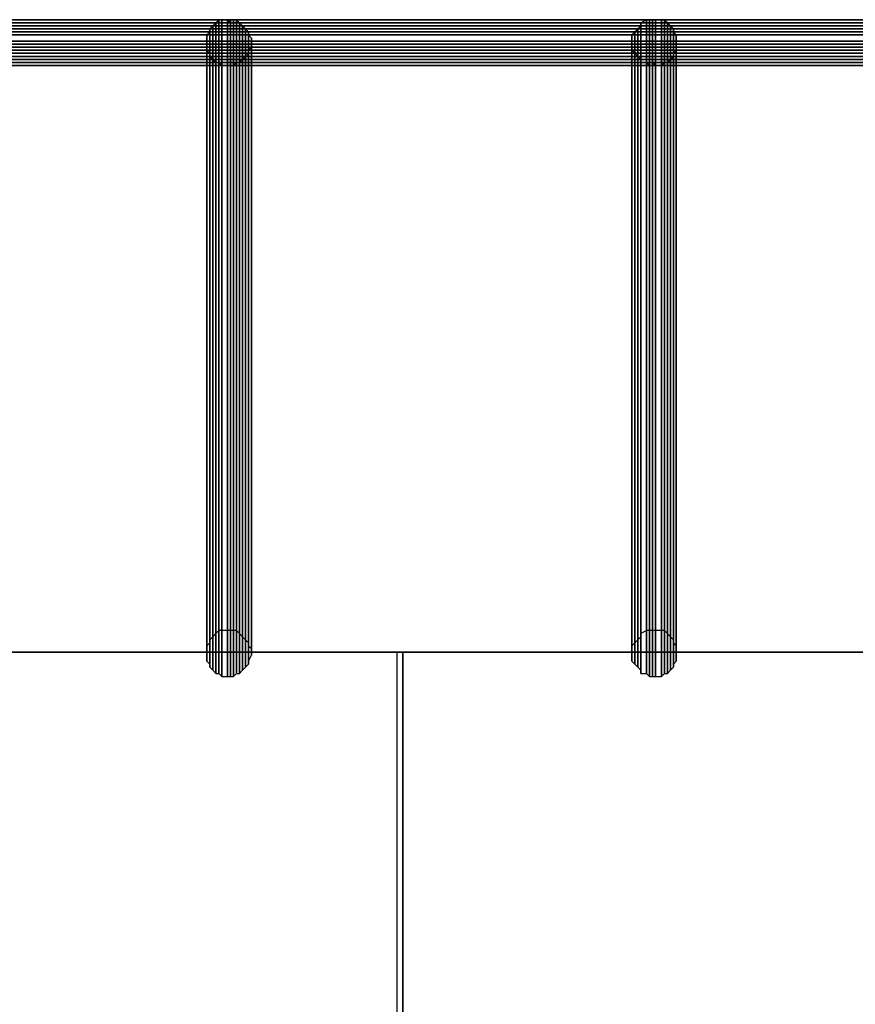
# Model space of a CAD drawing. Units: millimetres. Extents: x 62700 to 77009, y 7274 to 13394.
# Drawn here: x 69358 to 69566, y 10858 to 11103 of the extents above; entities that cross this region are included whole.
import ezdxf

# ---------------------------------------------------------------- set-up
doc = ezdxf.new("R2010")
doc.units = ezdxf.units.MM
doc.layers.add('554', color=250, linetype='Continuous', lineweight=25)
doc.layers.add('МАФЫ НАШИ', color=7, linetype='Continuous', lineweight=25)

# ---------------------------------------------------------------- blocks, each defined once
blk = doc.blocks.new('554')
at = {"layer": '554', "color": 18, "lineweight": 25}
for points in [[(61588.99, 9595.19), (61683.66, 9595.19), (61588.99, 9595.19), (61683.66, 9595.19), (61683, 9595.85), (61588.99, 9595.85)], [(61588.99, 9595.85), (61683, 9595.85), (61588.99, 9595.85), (61683, 9595.85), (61588.99, 9595.85), (61683, 9595.85), (61588.99, 9595.85), (61683, 9595.85), (61588.99, 9595.85), (61683, 9595.85), (61683, 9595.19), (61588.99, 9595.19)], [(61588.99, 9595.19), (61683.66, 9595.19), (61588.99, 9595.19), (61683.66, 9595.19), (61683, 9595.85), (61588.99, 9595.85)], [(61588.99, 9595.85), (61683, 9595.85), (61588.99, 9595.85), (61683, 9595.85), (61588.99, 9595.85), (61683, 9595.85), (61588.99, 9595.85), (61683, 9595.85), (61588.99, 9595.85), (61683, 9595.85), (61683, 9595.19), (61588.99, 9595.19)], [(61688.26, 9591.24), (61688.26, 9591.9), (61687.61, 9592.56), (61687.61, 9593.22), (61686.95, 9593.87), (61686.29, 9594.53), (61685.63, 9595.19), (61684.98, 9595.85), (61684.32, 9595.85), (61683.66, 9595.85), (61683, 9595.85), (61681.69, 9595.85), (61681.03, 9595.85), (61680.37, 9595.19), (61679.72, 9594.53), (61679.06, 9593.87), (61679.06, 9593.22), (61678.4, 9592.56), (61678.4, 9591.9), (61678.4, 9591.24), (61678.4, 9589.93), (61678.4, 9589.27), (61679.06, 9588.62), (61679.06, 9587.96), (61679.72, 9587.3), (61680.37, 9586.64), (61681.03, 9586.64), (61681.69, 9585.99), (61683, 9585.99), (61683.66, 9585.99), (61684.32, 9585.99), (61684.98, 9586.64), (61685.63, 9586.64), (61686.29, 9587.3), (61686.95, 9587.96), (61687.61, 9588.62), (61687.61, 9589.27), (61688.26, 9589.93)], [(61688.26, 9591.24), (61688.26, 9591.9), (61687.61, 9592.56), (61687.61, 9593.22), (61686.95, 9593.87), (61686.29, 9594.53), (61685.63, 9595.19), (61684.98, 9595.85), (61684.32, 9595.85), (61683.66, 9595.85), (61683, 9595.85), (61681.69, 9595.85), (61681.03, 9595.85), (61680.37, 9595.19), (61679.72, 9594.53), (61679.06, 9593.87), (61679.06, 9593.22), (61678.4, 9592.56), (61678.4, 9591.9), (61678.4, 9591.24), (61678.4, 9589.93), (61678.4, 9589.27), (61679.06, 9588.62), (61679.06, 9587.96), (61679.72, 9587.3), (61680.37, 9586.64), (61681.03, 9586.64), (61681.69, 9585.99), (61683, 9585.99), (61683.66, 9585.99), (61684.32, 9585.99), (61684.98, 9586.64), (61685.63, 9586.64), (61686.29, 9587.3), (61686.95, 9587.96), (61687.61, 9588.62), (61687.61, 9589.27), (61688.26, 9589.93)], [(61680.37, 9463.71), (61680.37, 9595.19), (61681.03, 9595.85), (61681.03, 9464.36)], [(61680.37, 9463.71), (61680.37, 9595.19), (61681.03, 9595.85), (61681.03, 9464.36)], [(61681.03, 9464.36), (61681.03, 9595.85), (61681.69, 9595.85), (61681.69, 9464.36)], [(61681.03, 9464.36), (61681.03, 9595.85), (61681.69, 9595.85), (61681.69, 9464.36)], [(61681.69, 9464.36), (61681.69, 9595.85), (61683, 9595.85), (61683, 9464.36)], [(61681.69, 9464.36), (61681.69, 9595.85), (61683, 9595.85), (61683, 9464.36)], [(61683, 9464.36), (61683, 9595.85), (61683.66, 9595.85), (61683.66, 9464.36)], [(61683.66, 9595.19), (61777.67, 9595.19), (61683.66, 9595.19), (61777.67, 9595.19), (61777.67, 9595.85), (61683, 9595.85)], [(61683, 9595.85), (61777.67, 9595.85), (61683, 9595.85), (61777.67, 9595.85), (61683, 9595.85), (61777.67, 9595.85), (61683, 9595.85), (61777.67, 9595.85), (61777.01, 9595.85), (61683, 9595.85), (61777.01, 9595.85), (61777.01, 9595.19), (61683, 9595.19)], [(61683, 9464.36), (61683, 9595.85), (61683.66, 9595.85), (61683.66, 9464.36)], [(61683.66, 9595.19), (61777.67, 9595.19), (61683.66, 9595.19), (61777.67, 9595.19), (61777.67, 9595.85), (61683, 9595.85)], [(61683, 9595.85), (61777.67, 9595.85), (61683, 9595.85), (61777.67, 9595.85), (61683, 9595.85), (61777.67, 9595.85), (61683, 9595.85), (61777.67, 9595.85), (61777.01, 9595.85), (61683, 9595.85), (61777.01, 9595.85), (61777.01, 9595.19), (61683, 9595.19)], [(61683.66, 9464.36), (61683.66, 9595.85), (61684.32, 9595.85), (61684.32, 9464.36)], [(61683.66, 9464.36), (61683.66, 9595.85), (61684.32, 9595.85), (61684.32, 9464.36)], [(61684.32, 9464.36), (61684.32, 9595.85), (61684.98, 9595.85), (61684.98, 9464.36)], [(61684.32, 9464.36), (61684.32, 9595.85), (61684.98, 9595.85), (61684.98, 9464.36)], [(61684.98, 9464.36), (61684.98, 9595.85), (61685.63, 9595.19), (61685.63, 9463.71)], [(61684.98, 9464.36), (61684.98, 9595.85), (61685.63, 9595.19), (61685.63, 9463.71)], [(61782.27, 9591.24), (61782.27, 9591.9), (61782.27, 9592.56), (61781.62, 9593.22), (61781.62, 9593.87), (61780.96, 9594.53), (61780.3, 9595.19), (61779.64, 9595.85), (61778.99, 9595.85), (61777.67, 9595.85), (61777.01, 9595.85), (61776.36, 9595.85), (61775.7, 9595.85), (61774.39, 9595.19), (61774.39, 9594.53), (61773.73, 9593.87), (61773.07, 9593.22), (61772.41, 9592.56), (61772.41, 9591.9), (61772.41, 9591.24), (61772.41, 9589.93), (61772.41, 9589.27), (61773.07, 9588.62), (61773.73, 9587.96), (61774.39, 9587.3), (61774.39, 9586.64), (61775.7, 9586.64), (61776.36, 9585.99), (61777.01, 9585.99), (61777.67, 9585.99), (61778.99, 9585.99), (61779.64, 9586.64), (61780.3, 9586.64), (61780.96, 9587.3), (61781.62, 9587.96), (61781.62, 9588.62), (61782.27, 9589.27), (61782.27, 9589.93)], [(61782.27, 9591.24), (61782.27, 9591.9), (61782.27, 9592.56), (61781.62, 9593.22), (61781.62, 9593.87), (61780.96, 9594.53), (61780.3, 9595.19), (61779.64, 9595.85), (61778.99, 9595.85), (61777.67, 9595.85), (61777.01, 9595.85), (61776.36, 9595.85), (61775.7, 9595.85), (61774.39, 9595.19), (61774.39, 9594.53), (61773.73, 9593.87), (61773.07, 9593.22), (61772.41, 9592.56), (61772.41, 9591.9), (61772.41, 9591.24), (61772.41, 9589.93), (61772.41, 9589.27), (61773.07, 9588.62), (61773.73, 9587.96), (61774.39, 9587.3), (61774.39, 9586.64), (61775.7, 9586.64), (61776.36, 9585.99), (61777.01, 9585.99), (61777.67, 9585.99), (61778.99, 9585.99), (61779.64, 9586.64), (61780.3, 9586.64), (61780.96, 9587.3), (61781.62, 9587.96), (61781.62, 9588.62), (61782.27, 9589.27), (61782.27, 9589.93)], [(61774.39, 9463.71), (61774.39, 9595.19), (61775.7, 9595.85), (61775.7, 9464.36)], [(61774.39, 9463.71), (61774.39, 9595.19), (61775.7, 9595.85), (61775.7, 9464.36)], [(61775.7, 9464.36), (61775.7, 9595.85), (61776.36, 9595.85), (61776.36, 9464.36)], [(61775.7, 9464.36), (61775.7, 9595.85), (61776.36, 9595.85), (61776.36, 9464.36)], [(61776.36, 9464.36), (61776.36, 9595.85), (61777.01, 9595.85), (61777.01, 9464.36)], [(61776.36, 9464.36), (61776.36, 9595.85), (61777.01, 9595.85), (61777.01, 9464.36)], [(61777.01, 9464.36), (61777.01, 9595.85), (61777.67, 9595.85), (61777.67, 9464.36)], [(61777.67, 9595.85), (61871.68, 9595.85), (61777.67, 9595.85), (61871.68, 9595.85), (61777.67, 9595.85), (61871.68, 9595.85), (61777.67, 9595.85), (61871.68, 9595.85), (61777.01, 9595.85)], [(61777.01, 9595.85), (61871.68, 9595.85), (61871.68, 9595.19), (61777.01, 9595.19)], [(61777.01, 9464.36), (61777.01, 9595.85), (61777.67, 9595.85), (61777.67, 9464.36)], [(61777.67, 9595.85), (61871.68, 9595.85), (61777.67, 9595.85), (61871.68, 9595.85), (61777.67, 9595.85), (61871.68, 9595.85), (61777.67, 9595.85), (61871.68, 9595.85), (61777.01, 9595.85)], [(61777.01, 9595.85), (61871.68, 9595.85), (61871.68, 9595.19), (61777.01, 9595.19)], [(61777.67, 9464.36), (61777.67, 9595.85), (61778.99, 9595.85), (61778.99, 9464.36)], [(61777.67, 9595.19), (61871.68, 9595.19), (61777.67, 9595.19), (61871.68, 9595.19), (61871.68, 9595.85), (61777.67, 9595.85)], [(61777.67, 9464.36), (61777.67, 9595.85), (61778.99, 9595.85), (61778.99, 9464.36)], [(61777.67, 9595.19), (61871.68, 9595.19), (61777.67, 9595.19), (61871.68, 9595.19), (61871.68, 9595.85), (61777.67, 9595.85)], [(61778.99, 9464.36), (61778.99, 9595.85), (61779.64, 9595.85), (61779.64, 9464.36)], [(61778.99, 9464.36), (61778.99, 9595.85), (61779.64, 9595.85), (61779.64, 9464.36)], [(61779.64, 9464.36), (61779.64, 9595.85), (61780.3, 9595.19), (61780.3, 9463.71)], [(61779.64, 9464.36), (61779.64, 9595.85), (61780.3, 9595.19), (61780.3, 9463.71)], [(61588.99, 9595.19), (61683, 9595.19), (61588.34, 9595.19)], [(61588.34, 9595.19), (61683, 9595.19), (61683, 9594.53), (61588.34, 9594.53)], [(61588.99, 9595.19), (61683, 9595.19), (61588.34, 9595.19)], [(61588.34, 9595.19), (61683, 9595.19), (61683, 9594.53), (61588.34, 9594.53)], [(61588.34, 9594.53), (61683, 9594.53), (61683, 9593.87), (61588.34, 9593.87)], [(61588.34, 9594.53), (61683, 9594.53), (61683, 9593.87), (61588.34, 9593.87)], [(61588.34, 9593.87), (61683, 9593.87), (61683, 9593.22), (61588.34, 9593.22)], [(61588.34, 9593.87), (61683, 9593.87), (61683, 9593.22), (61588.34, 9593.22)], [(61588.34, 9593.22), (61683, 9593.22), (61683, 9592.56), (61588.34, 9592.56)], [(61588.34, 9593.22), (61683, 9593.22), (61683, 9592.56), (61588.34, 9592.56)], [(61588.99, 9594.53), (61683.66, 9594.53), (61683.66, 9595.19), (61588.99, 9595.19)], [(61588.99, 9594.53), (61683.66, 9594.53), (61683.66, 9595.19), (61588.99, 9595.19)], [(61588.99, 9593.87), (61683.66, 9593.87), (61683.66, 9594.53), (61588.99, 9594.53)], [(61588.99, 9593.87), (61683.66, 9593.87), (61683.66, 9594.53), (61588.99, 9594.53)], [(61588.99, 9593.22), (61683.66, 9593.22), (61683.66, 9593.87), (61588.99, 9593.87)], [(61588.99, 9593.22), (61683.66, 9593.22), (61683.66, 9593.87), (61588.99, 9593.87)], [(61588.99, 9592.56), (61683.66, 9592.56), (61683.66, 9593.22), (61588.99, 9593.22)], [(61588.99, 9592.56), (61683.66, 9592.56), (61683.66, 9593.22), (61588.99, 9593.22)], [(61678.4, 9461.08), (61678.4, 9592.56), (61679.06, 9593.22), (61679.06, 9461.73)], [(61678.4, 9461.08), (61678.4, 9592.56), (61679.06, 9593.22), (61679.06, 9461.73)], [(61679.06, 9462.39), (61679.06, 9593.87), (61679.72, 9594.53), (61679.72, 9463.05)], [(61679.06, 9462.39), (61679.06, 9593.87), (61679.72, 9594.53), (61679.72, 9463.05)], [(61679.06, 9461.73), (61679.06, 9593.22), (61679.06, 9593.87), (61679.06, 9462.39)], [(61679.06, 9461.73), (61679.06, 9593.22), (61679.06, 9593.87), (61679.06, 9462.39)], [(61679.72, 9463.05), (61679.72, 9594.53), (61680.37, 9595.19), (61680.37, 9463.71)], [(61679.72, 9463.05), (61679.72, 9594.53), (61680.37, 9595.19), (61680.37, 9463.71)], [(61683, 9595.19), (61777.01, 9595.19), (61683, 9595.19), (61777.01, 9595.19), (61777.01, 9594.53), (61683, 9594.53)], [(61683, 9595.19), (61777.01, 9595.19), (61683, 9595.19), (61777.01, 9595.19), (61777.01, 9594.53), (61683, 9594.53)], [(61683, 9594.53), (61777.01, 9594.53), (61777.01, 9593.87), (61683, 9593.87)], [(61683, 9594.53), (61777.01, 9594.53), (61777.01, 9593.87), (61683, 9593.87)], [(61683, 9593.87), (61777.01, 9593.87), (61777.01, 9593.22), (61683, 9593.22)], [(61683, 9593.87), (61777.01, 9593.87), (61777.01, 9593.22), (61683, 9593.22)], [(61683, 9593.22), (61777.01, 9593.22), (61777.01, 9592.56), (61683, 9592.56)], [(61683, 9593.22), (61777.01, 9593.22), (61777.01, 9592.56), (61683, 9592.56)], [(61683.66, 9594.53), (61777.67, 9594.53), (61777.67, 9595.19), (61683.66, 9595.19)], [(61683.66, 9594.53), (61777.67, 9594.53), (61777.67, 9595.19), (61683.66, 9595.19)], [(61683.66, 9593.87), (61777.67, 9593.87), (61777.67, 9594.53), (61683.66, 9594.53)], [(61683.66, 9593.87), (61777.67, 9593.87), (61777.67, 9594.53), (61683.66, 9594.53)], [(61683.66, 9593.22), (61777.67, 9593.22), (61777.67, 9593.87), (61683.66, 9593.87)], [(61683.66, 9593.22), (61777.67, 9593.22), (61777.67, 9593.87), (61683.66, 9593.87)], [(61683.66, 9592.56), (61777.67, 9592.56), (61777.67, 9593.22), (61683.66, 9593.22)], [(61683.66, 9592.56), (61777.67, 9592.56), (61777.67, 9593.22), (61683.66, 9593.22)], [(61685.63, 9463.71), (61685.63, 9595.19), (61686.29, 9594.53), (61686.29, 9463.05)], [(61685.63, 9463.71), (61685.63, 9595.19), (61686.29, 9594.53), (61686.29, 9463.05)], [(61686.29, 9463.05), (61686.29, 9594.53), (61686.95, 9593.87), (61686.95, 9462.39)], [(61686.29, 9463.05), (61686.29, 9594.53), (61686.95, 9593.87), (61686.95, 9462.39)], [(61686.95, 9462.39), (61686.95, 9593.87), (61687.61, 9593.22), (61687.61, 9461.73)], [(61686.95, 9462.39), (61686.95, 9593.87), (61687.61, 9593.22), (61687.61, 9461.73)], [(61687.61, 9461.73), (61687.61, 9593.22), (61687.61, 9592.56), (61687.61, 9461.08)], [(61687.61, 9461.73), (61687.61, 9593.22), (61687.61, 9592.56), (61687.61, 9461.08)], [(61772.41, 9461.08), (61772.41, 9592.56), (61773.07, 9593.22), (61773.07, 9461.73)], [(61772.41, 9461.08), (61772.41, 9592.56), (61773.07, 9593.22), (61773.07, 9461.73)], [(61773.07, 9461.73), (61773.07, 9593.22), (61773.73, 9593.87), (61773.73, 9462.39)], [(61773.07, 9461.73), (61773.07, 9593.22), (61773.73, 9593.87), (61773.73, 9462.39)], [(61773.73, 9462.39), (61773.73, 9593.87), (61774.39, 9594.53), (61774.39, 9463.05)], [(61773.73, 9462.39), (61773.73, 9593.87), (61774.39, 9594.53), (61774.39, 9463.05)], [(61774.39, 9463.05), (61774.39, 9594.53), (61774.39, 9595.19), (61774.39, 9463.71)], [(61774.39, 9463.05), (61774.39, 9594.53), (61774.39, 9595.19), (61774.39, 9463.71)], [(61777.01, 9595.19), (61871.68, 9595.19), (61777.01, 9595.19), (61871.68, 9595.19), (61871.68, 9594.53), (61777.01, 9594.53)], [(61777.01, 9595.19), (61871.68, 9595.19), (61777.01, 9595.19), (61871.68, 9595.19), (61871.68, 9594.53), (61777.01, 9594.53)], [(61777.01, 9594.53), (61871.68, 9594.53), (61871.68, 9593.87), (61777.01, 9593.87)], [(61777.01, 9594.53), (61871.68, 9594.53), (61871.68, 9593.87), (61777.01, 9593.87)], [(61777.01, 9593.87), (61871.68, 9593.87), (61871.68, 9593.22), (61777.01, 9593.22)], [(61777.01, 9593.87), (61871.68, 9593.87), (61871.68, 9593.22), (61777.01, 9593.22)], [(61777.01, 9593.22), (61871.68, 9593.22), (61871.68, 9592.56), (61777.01, 9592.56)], [(61777.01, 9593.22), (61871.68, 9593.22), (61871.68, 9592.56), (61777.01, 9592.56)], [(61777.67, 9594.53), (61871.68, 9594.53), (61871.68, 9595.19), (61777.67, 9595.19)], [(61777.67, 9594.53), (61871.68, 9594.53), (61871.68, 9595.19), (61777.67, 9595.19)], [(61777.67, 9593.87), (61871.68, 9593.87), (61871.68, 9594.53), (61777.67, 9594.53)], [(61777.67, 9593.87), (61871.68, 9593.87), (61871.68, 9594.53), (61777.67, 9594.53)], [(61777.67, 9593.22), (61872.34, 9593.22), (61871.68, 9593.87), (61777.67, 9593.87)], [(61777.67, 9593.22), (61872.34, 9593.22), (61871.68, 9593.87), (61777.67, 9593.87)], [(61777.67, 9592.56), (61872.34, 9592.56), (61872.34, 9593.22), (61777.67, 9593.22)], [(61777.67, 9592.56), (61872.34, 9592.56), (61872.34, 9593.22), (61777.67, 9593.22)], [(61780.3, 9463.71), (61780.3, 9595.19), (61780.96, 9594.53), (61780.96, 9463.05)], [(61780.3, 9463.71), (61780.3, 9595.19), (61780.96, 9594.53), (61780.96, 9463.05)], [(61780.96, 9463.05), (61780.96, 9594.53), (61781.62, 9593.87), (61781.62, 9462.39)], [(61780.96, 9463.05), (61780.96, 9594.53), (61781.62, 9593.87), (61781.62, 9462.39)], [(61781.62, 9462.39), (61781.62, 9593.87), (61781.62, 9593.22), (61781.62, 9461.73)], [(61781.62, 9462.39), (61781.62, 9593.87), (61781.62, 9593.22), (61781.62, 9461.73)], [(61781.62, 9461.73), (61781.62, 9593.22), (61782.27, 9592.56), (61782.27, 9461.08)], [(61781.62, 9461.73), (61781.62, 9593.22), (61782.27, 9592.56), (61782.27, 9461.08)], [(61588.34, 9592.56), (61683, 9592.56), (61683, 9591.24), (61588.34, 9591.24)], [(61588.34, 9592.56), (61683, 9592.56), (61683, 9591.24), (61588.34, 9591.24)], [(61588.34, 9591.24), (61683, 9591.24), (61683, 9590.59), (61588.34, 9590.59)], [(61588.34, 9591.24), (61683, 9591.24), (61683, 9590.59), (61588.34, 9590.59)], [(61588.99, 9591.24), (61683.66, 9591.24), (61683.66, 9592.56), (61588.99, 9592.56)], [(61588.99, 9591.24), (61683.66, 9591.24), (61683.66, 9592.56), (61588.99, 9592.56)], [(61588.99, 9590.59), (61683.66, 9590.59), (61683.66, 9591.24), (61588.99, 9591.24)], [(61588.99, 9590.59), (61683.66, 9590.59), (61683.66, 9591.24), (61588.99, 9591.24)], [(61678.4, 9460.42), (61678.4, 9591.9), (61678.4, 9592.56), (61678.4, 9461.08)], [(61678.4, 9460.42), (61678.4, 9591.9), (61678.4, 9592.56), (61678.4, 9461.08)], [(61678.4, 9459.76), (61678.4, 9591.24), (61678.4, 9591.9), (61678.4, 9460.42)], [(61678.4, 9459.76), (61678.4, 9591.24), (61678.4, 9591.9), (61678.4, 9460.42)], [(61678.4, 9459.1), (61678.4, 9589.93), (61678.4, 9591.24), (61678.4, 9459.76)], [(61678.4, 9459.1), (61678.4, 9589.93), (61678.4, 9591.24), (61678.4, 9459.76)], [(61683, 9592.56), (61777.01, 9592.56), (61777.01, 9591.24), (61683, 9591.24)], [(61683, 9592.56), (61777.01, 9592.56), (61777.01, 9591.24), (61683, 9591.24)], [(61683, 9591.24), (61777.01, 9591.24), (61777.01, 9590.59), (61683, 9590.59)], [(61683, 9591.24), (61777.01, 9591.24), (61777.01, 9590.59), (61683, 9590.59)], [(61683.66, 9591.24), (61777.67, 9591.24), (61777.67, 9592.56), (61683.66, 9592.56)], [(61683.66, 9591.24), (61777.67, 9591.24), (61777.67, 9592.56), (61683.66, 9592.56)], [(61683.66, 9590.59), (61777.67, 9590.59), (61777.67, 9591.24), (61683.66, 9591.24)], [(61683.66, 9590.59), (61777.67, 9590.59), (61777.67, 9591.24), (61683.66, 9591.24)], [(61687.61, 9461.08), (61687.61, 9592.56), (61688.26, 9591.9), (61688.26, 9460.42)], [(61687.61, 9461.08), (61687.61, 9592.56), (61688.26, 9591.9), (61688.26, 9460.42)], [(61688.26, 9460.42), (61688.26, 9591.9), (61688.26, 9591.24), (61688.26, 9459.76)], [(61688.26, 9460.42), (61688.26, 9591.9), (61688.26, 9591.24), (61688.26, 9459.76)], [(61688.26, 9459.76), (61688.26, 9591.24), (61688.26, 9589.93), (61688.26, 9459.1)], [(61688.26, 9459.76), (61688.26, 9591.24), (61688.26, 9589.93), (61688.26, 9459.1)], [(61772.41, 9460.42), (61772.41, 9591.9), (61772.41, 9592.56), (61772.41, 9461.08)], [(61772.41, 9460.42), (61772.41, 9591.9), (61772.41, 9592.56), (61772.41, 9461.08)], [(61772.41, 9459.76), (61772.41, 9591.24), (61772.41, 9591.9), (61772.41, 9460.42)], [(61772.41, 9459.76), (61772.41, 9591.24), (61772.41, 9591.9), (61772.41, 9460.42)], [(61772.41, 9459.1), (61772.41, 9589.93), (61772.41, 9591.24), (61772.41, 9459.76)], [(61772.41, 9459.1), (61772.41, 9589.93), (61772.41, 9591.24), (61772.41, 9459.76)], [(61777.01, 9592.56), (61871.68, 9592.56), (61871.68, 9591.24), (61777.01, 9591.24)], [(61777.01, 9592.56), (61871.68, 9592.56), (61871.68, 9591.24), (61777.01, 9591.24)], [(61777.01, 9591.24), (61871.68, 9591.24), (61871.68, 9590.59), (61777.01, 9590.59)], [(61777.01, 9591.24), (61871.68, 9591.24), (61871.68, 9590.59), (61777.01, 9590.59)], [(61777.67, 9591.24), (61872.34, 9591.24), (61872.34, 9592.56), (61777.67, 9592.56)], [(61777.67, 9591.24), (61872.34, 9591.24), (61872.34, 9592.56), (61777.67, 9592.56)], [(61777.67, 9590.59), (61872.34, 9590.59), (61872.34, 9591.24), (61777.67, 9591.24)], [(61777.67, 9590.59), (61872.34, 9590.59), (61872.34, 9591.24), (61777.67, 9591.24)], [(61782.27, 9461.08), (61782.27, 9592.56), (61782.27, 9591.9), (61782.27, 9460.42)], [(61782.27, 9461.08), (61782.27, 9592.56), (61782.27, 9591.9), (61782.27, 9460.42)], [(61782.27, 9460.42), (61782.27, 9591.9), (61782.27, 9591.24), (61782.27, 9459.76)], [(61782.27, 9460.42), (61782.27, 9591.9), (61782.27, 9591.24), (61782.27, 9459.76)], [(61782.27, 9459.76), (61782.27, 9591.24), (61782.27, 9589.93), (61782.27, 9459.1)], [(61782.27, 9459.76), (61782.27, 9591.24), (61782.27, 9589.93), (61782.27, 9459.1)], [(61588.34, 9590.59), (61683, 9590.59), (61683, 9589.93), (61588.34, 9589.93)], [(61588.34, 9590.59), (61683, 9590.59), (61683, 9589.93), (61588.34, 9589.93)], [(61588.34, 9589.93), (61683, 9589.93), (61683, 9589.27), (61588.34, 9589.27)], [(61588.34, 9589.93), (61683, 9589.93), (61683, 9589.27), (61588.34, 9589.27)], [(61588.34, 9589.27), (61683, 9589.27), (61683, 9588.62), (61588.34, 9588.62)], [(61588.34, 9589.27), (61683, 9589.27), (61683, 9588.62), (61588.34, 9588.62)], [(61588.99, 9589.93), (61683.66, 9589.93), (61683.66, 9590.59), (61588.99, 9590.59)], [(61588.99, 9589.93), (61683.66, 9589.93), (61683.66, 9590.59), (61588.99, 9590.59)], [(61588.99, 9589.27), (61683.66, 9589.27), (61683.66, 9589.93), (61588.99, 9589.93)], [(61588.99, 9589.27), (61683.66, 9589.27), (61683.66, 9589.93), (61588.99, 9589.93)], [(61588.99, 9588.62), (61683.66, 9588.62), (61683.66, 9589.27), (61588.99, 9589.27)], [(61588.99, 9588.62), (61683.66, 9588.62), (61683.66, 9589.27), (61588.99, 9589.27)], [(61678.4, 9457.79), (61678.4, 9589.27), (61678.4, 9589.93), (61678.4, 9459.1)], [(61678.4, 9457.79), (61678.4, 9589.27), (61678.4, 9589.93), (61678.4, 9459.1)], [(61679.06, 9457.13), (61679.06, 9588.62), (61678.4, 9589.27), (61678.4, 9457.79)], [(61679.06, 9457.13), (61679.06, 9588.62), (61678.4, 9589.27), (61678.4, 9457.79)], [(61683, 9590.59), (61777.01, 9590.59), (61777.01, 9589.93), (61683, 9589.93)], [(61683, 9590.59), (61777.01, 9590.59), (61777.01, 9589.93), (61683, 9589.93)], [(61683, 9589.93), (61777.01, 9589.93), (61777.01, 9589.27), (61683, 9589.27)], [(61683, 9589.93), (61777.01, 9589.93), (61777.01, 9589.27), (61683, 9589.27)], [(61683, 9589.27), (61777.01, 9589.27), (61777.01, 9588.62), (61683, 9588.62)], [(61683, 9589.27), (61777.01, 9589.27), (61777.01, 9588.62), (61683, 9588.62)], [(61683.66, 9589.93), (61777.67, 9589.93), (61777.67, 9590.59), (61683.66, 9590.59)], [(61683.66, 9589.93), (61777.67, 9589.93), (61777.67, 9590.59), (61683.66, 9590.59)], [(61683.66, 9589.27), (61777.67, 9589.27), (61777.67, 9589.93), (61683.66, 9589.93)], [(61683.66, 9589.27), (61777.67, 9589.27), (61777.67, 9589.93), (61683.66, 9589.93)], [(61683.66, 9588.62), (61777.67, 9588.62), (61777.67, 9589.27), (61683.66, 9589.27)], [(61683.66, 9588.62), (61777.67, 9588.62), (61777.67, 9589.27), (61683.66, 9589.27)], [(61688.26, 9459.1), (61688.26, 9589.93), (61687.61, 9589.27), (61687.61, 9457.79)], [(61688.26, 9459.1), (61688.26, 9589.93), (61687.61, 9589.27), (61687.61, 9457.79)], [(61687.61, 9457.79), (61687.61, 9589.27), (61687.61, 9588.62), (61687.61, 9457.13)], [(61687.61, 9457.79), (61687.61, 9589.27), (61687.61, 9588.62), (61687.61, 9457.13)], [(61772.41, 9457.79), (61772.41, 9589.27), (61772.41, 9589.93), (61772.41, 9459.1)], [(61772.41, 9457.79), (61772.41, 9589.27), (61772.41, 9589.93), (61772.41, 9459.1)], [(61773.07, 9457.13), (61773.07, 9588.62), (61772.41, 9589.27), (61772.41, 9457.79)], [(61773.07, 9457.13), (61773.07, 9588.62), (61772.41, 9589.27), (61772.41, 9457.79)], [(61777.01, 9590.59), (61871.68, 9590.59), (61871.68, 9589.93), (61777.01, 9589.93)], [(61777.01, 9590.59), (61871.68, 9590.59), (61871.68, 9589.93), (61777.01, 9589.93)], [(61777.01, 9589.93), (61871.68, 9589.93), (61871.68, 9589.27), (61777.01, 9589.27)], [(61777.01, 9589.93), (61871.68, 9589.93), (61871.68, 9589.27), (61777.01, 9589.27)], [(61777.01, 9589.27), (61871.68, 9589.27), (61871.68, 9588.62), (61777.01, 9588.62)], [(61777.01, 9589.27), (61871.68, 9589.27), (61871.68, 9588.62), (61777.01, 9588.62)], [(61777.67, 9589.93), (61872.34, 9589.93), (61872.34, 9590.59), (61777.67, 9590.59)], [(61777.67, 9589.93), (61872.34, 9589.93), (61872.34, 9590.59), (61777.67, 9590.59)], [(61777.67, 9589.27), (61872.34, 9589.27), (61872.34, 9589.93), (61777.67, 9589.93)], [(61777.67, 9589.27), (61872.34, 9589.27), (61872.34, 9589.93), (61777.67, 9589.93)], [(61777.67, 9588.62), (61871.68, 9588.62), (61872.34, 9589.27), (61777.67, 9589.27)], [(61777.67, 9588.62), (61871.68, 9588.62), (61872.34, 9589.27), (61777.67, 9589.27)], [(61782.27, 9457.79), (61782.27, 9589.27), (61781.62, 9588.62), (61781.62, 9457.13)], [(61782.27, 9457.79), (61782.27, 9589.27), (61781.62, 9588.62), (61781.62, 9457.13)], [(61782.27, 9459.1), (61782.27, 9589.93), (61782.27, 9589.27), (61782.27, 9457.79)], [(61782.27, 9459.1), (61782.27, 9589.93), (61782.27, 9589.27), (61782.27, 9457.79)], [(61588.34, 9588.62), (61683, 9588.62), (61683, 9587.96), (61588.34, 9587.96)], [(61588.34, 9588.62), (61683, 9588.62), (61683, 9587.96), (61588.34, 9587.96)], [(61588.34, 9587.96), (61683, 9587.96), (61683, 9587.3), (61588.34, 9587.3)], [(61588.34, 9587.96), (61683, 9587.96), (61683, 9587.3), (61588.34, 9587.3)], [(61588.34, 9587.3), (61683, 9587.3), (61683, 9586.64), (61588.99, 9586.64)], [(61588.34, 9587.3), (61683, 9587.3), (61683, 9586.64), (61588.99, 9586.64)], [(61588.99, 9587.96), (61683.66, 9587.96), (61683.66, 9588.62), (61588.99, 9588.62)], [(61588.99, 9587.96), (61683.66, 9587.96), (61683.66, 9588.62), (61588.99, 9588.62)], [(61588.99, 9587.3), (61683.66, 9587.3), (61683.66, 9587.96), (61588.99, 9587.96)], [(61588.99, 9587.3), (61683.66, 9587.3), (61683.66, 9587.96), (61588.99, 9587.96)], [(61588.99, 9586.64), (61683, 9586.64), (61683.66, 9586.64), (61588.99, 9586.64), (61683.66, 9586.64), (61683.66, 9587.3), (61588.99, 9587.3)], [(61588.99, 9586.64), (61683, 9586.64), (61683.66, 9586.64), (61588.99, 9586.64), (61683.66, 9586.64), (61683.66, 9587.3), (61588.99, 9587.3)], [(61679.06, 9456.47), (61679.06, 9587.96), (61679.06, 9588.62), (61679.06, 9457.13)], [(61679.06, 9456.47), (61679.06, 9587.96), (61679.06, 9588.62), (61679.06, 9457.13)], [(61679.72, 9455.82), (61679.72, 9587.3), (61679.06, 9587.96), (61679.06, 9456.47)], [(61679.72, 9455.82), (61679.72, 9587.3), (61679.06, 9587.96), (61679.06, 9456.47)], [(61680.37, 9455.16), (61680.37, 9586.64), (61679.72, 9587.3), (61679.72, 9455.82)], [(61680.37, 9455.16), (61680.37, 9586.64), (61679.72, 9587.3), (61679.72, 9455.82)], [(61683, 9588.62), (61777.01, 9588.62), (61777.01, 9587.96), (61683, 9587.96)], [(61683, 9588.62), (61777.01, 9588.62), (61777.01, 9587.96), (61683, 9587.96)], [(61683, 9587.96), (61777.01, 9587.96), (61777.01, 9587.3), (61683, 9587.3)], [(61683, 9587.96), (61777.01, 9587.96), (61777.01, 9587.3), (61683, 9587.3)], [(61683, 9587.3), (61777.01, 9587.3), (61777.01, 9586.64), (61683, 9586.64)], [(61683, 9587.3), (61777.01, 9587.3), (61777.01, 9586.64), (61683, 9586.64)], [(61683.66, 9587.96), (61777.67, 9587.96), (61777.67, 9588.62), (61683.66, 9588.62)], [(61683.66, 9587.96), (61777.67, 9587.96), (61777.67, 9588.62), (61683.66, 9588.62)], [(61683.66, 9587.3), (61777.67, 9587.3), (61777.67, 9587.96), (61683.66, 9587.96)], [(61683.66, 9587.3), (61777.67, 9587.3), (61777.67, 9587.96), (61683.66, 9587.96)], [(61683.66, 9586.64), (61777.67, 9586.64), (61777.67, 9587.3), (61683.66, 9587.3)], [(61683.66, 9586.64), (61777.67, 9586.64), (61777.67, 9587.3), (61683.66, 9587.3)], [(61686.29, 9455.82), (61686.29, 9587.3), (61685.63, 9586.64), (61685.63, 9455.16)], [(61686.29, 9455.82), (61686.29, 9587.3), (61685.63, 9586.64), (61685.63, 9455.16)], [(61686.95, 9456.47), (61686.95, 9587.96), (61686.29, 9587.3), (61686.29, 9455.82)], [(61686.95, 9456.47), (61686.95, 9587.96), (61686.29, 9587.3), (61686.29, 9455.82)], [(61687.61, 9457.13), (61687.61, 9588.62), (61686.95, 9587.96), (61686.95, 9456.47)], [(61687.61, 9457.13), (61687.61, 9588.62), (61686.95, 9587.96), (61686.95, 9456.47)], [(61773.73, 9456.47), (61773.73, 9587.96), (61773.07, 9588.62), (61773.07, 9457.13)], [(61773.73, 9456.47), (61773.73, 9587.96), (61773.07, 9588.62), (61773.07, 9457.13)], [(61774.39, 9455.82), (61774.39, 9587.3), (61773.73, 9587.96), (61773.73, 9456.47)], [(61774.39, 9455.82), (61774.39, 9587.3), (61773.73, 9587.96), (61773.73, 9456.47)], [(61774.39, 9455.16), (61774.39, 9586.64), (61774.39, 9587.3), (61774.39, 9455.82)], [(61774.39, 9455.16), (61774.39, 9586.64), (61774.39, 9587.3), (61774.39, 9455.82)], [(61777.01, 9588.62), (61871.68, 9588.62), (61871.68, 9587.96), (61777.01, 9587.96)], [(61777.01, 9588.62), (61871.68, 9588.62), (61871.68, 9587.96), (61777.01, 9587.96)], [(61777.01, 9587.96), (61871.68, 9587.96), (61871.68, 9587.3), (61777.01, 9587.3)], [(61777.01, 9587.96), (61871.68, 9587.96), (61871.68, 9587.3), (61777.01, 9587.3)], [(61777.01, 9587.3), (61871.68, 9587.3), (61871.68, 9586.64), (61777.01, 9586.64)], [(61777.01, 9587.3), (61871.68, 9587.3), (61871.68, 9586.64), (61777.01, 9586.64)], [(61777.67, 9587.96), (61871.68, 9587.96), (61871.68, 9588.62), (61777.67, 9588.62)], [(61777.67, 9587.96), (61871.68, 9587.96), (61871.68, 9588.62), (61777.67, 9588.62)], [(61777.67, 9587.3), (61871.68, 9587.3), (61871.68, 9587.96), (61777.67, 9587.96)], [(61777.67, 9587.3), (61871.68, 9587.3), (61871.68, 9587.96), (61777.67, 9587.96)], [(61777.67, 9586.64), (61871.68, 9586.64), (61777.67, 9586.64), (61871.68, 9586.64), (61871.68, 9587.3), (61777.67, 9587.3)], [(61777.67, 9586.64), (61871.68, 9586.64), (61777.67, 9586.64), (61871.68, 9586.64), (61871.68, 9587.3), (61777.67, 9587.3)], [(61780.96, 9455.82), (61780.96, 9587.3), (61780.3, 9586.64), (61780.3, 9455.16)], [(61780.96, 9455.82), (61780.96, 9587.3), (61780.3, 9586.64), (61780.3, 9455.16)], [(61781.62, 9456.47), (61781.62, 9587.96), (61780.96, 9587.3), (61780.96, 9455.82)], [(61781.62, 9456.47), (61781.62, 9587.96), (61780.96, 9587.3), (61780.96, 9455.82)], [(61781.62, 9457.13), (61781.62, 9588.62), (61781.62, 9587.96), (61781.62, 9456.47)], [(61781.62, 9457.13), (61781.62, 9588.62), (61781.62, 9587.96), (61781.62, 9456.47)], [(61588.99, 9585.99), (61683, 9585.99), (61588.99, 9585.99), (61683, 9585.99), (61683, 9586.64), (61588.99, 9586.64)], [(61588.99, 9586.64), (61683, 9586.64), (61588.99, 9586.64), (61683, 9586.64), (61683, 9585.99), (61588.99, 9585.99)], [(61588.99, 9585.99), (61683, 9585.99), (61588.99, 9585.99), (61683, 9585.99), (61683, 9586.64), (61588.99, 9586.64)], [(61588.99, 9586.64), (61683, 9586.64), (61588.99, 9586.64), (61683, 9586.64), (61683, 9585.99), (61588.99, 9585.99)], [(61681.03, 9455.16), (61681.03, 9586.64), (61680.37, 9586.64), (61680.37, 9455.16)], [(61681.03, 9455.16), (61681.03, 9586.64), (61680.37, 9586.64), (61680.37, 9455.16)], [(61681.69, 9454.5), (61681.69, 9585.99), (61681.03, 9586.64), (61681.03, 9455.16)], [(61681.69, 9454.5), (61681.69, 9585.99), (61681.03, 9586.64), (61681.03, 9455.16)], [(61683, 9454.5), (61683, 9585.99), (61681.69, 9585.99), (61681.69, 9454.5)], [(61683, 9454.5), (61683, 9585.99), (61681.69, 9585.99), (61681.69, 9454.5)], [(61683, 9585.99), (61777.67, 9585.99), (61683, 9585.99), (61777.67, 9585.99), (61777.67, 9586.64), (61683, 9586.64)], [(61683, 9586.64), (61777.67, 9586.64), (61683.66, 9586.64)], [(61683, 9586.64), (61777.01, 9586.64), (61683, 9586.64), (61777.01, 9586.64), (61777.67, 9585.99), (61683, 9585.99)], [(61683, 9585.99), (61777.67, 9585.99), (61683, 9585.99), (61777.67, 9585.99), (61777.67, 9586.64), (61683, 9586.64)], [(61683, 9586.64), (61777.67, 9586.64), (61683.66, 9586.64)], [(61683, 9586.64), (61777.01, 9586.64), (61683, 9586.64), (61777.01, 9586.64), (61777.67, 9585.99), (61683, 9585.99)], [(61683.66, 9454.5), (61683.66, 9585.99), (61683, 9585.99), (61683, 9454.5)], [(61683.66, 9454.5), (61683.66, 9585.99), (61683, 9585.99), (61683, 9454.5)], [(61684.32, 9454.5), (61684.32, 9585.99), (61683.66, 9585.99), (61683.66, 9454.5)], [(61684.32, 9454.5), (61684.32, 9585.99), (61683.66, 9585.99), (61683.66, 9454.5)], [(61684.98, 9455.16), (61684.98, 9586.64), (61684.32, 9585.99), (61684.32, 9454.5)], [(61684.98, 9455.16), (61684.98, 9586.64), (61684.32, 9585.99), (61684.32, 9454.5)], [(61685.63, 9455.16), (61685.63, 9586.64), (61684.98, 9586.64), (61684.98, 9455.16)], [(61685.63, 9455.16), (61685.63, 9586.64), (61684.98, 9586.64), (61684.98, 9455.16)], [(61775.7, 9455.16), (61775.7, 9586.64), (61774.39, 9586.64), (61774.39, 9455.16)], [(61775.7, 9455.16), (61775.7, 9586.64), (61774.39, 9586.64), (61774.39, 9455.16)], [(61776.36, 9454.5), (61776.36, 9585.99), (61775.7, 9586.64), (61775.7, 9455.16)], [(61776.36, 9454.5), (61776.36, 9585.99), (61775.7, 9586.64), (61775.7, 9455.16)], [(61777.01, 9454.5), (61777.01, 9585.99), (61776.36, 9585.99), (61776.36, 9454.5)], [(61777.01, 9454.5), (61777.01, 9585.99), (61776.36, 9585.99), (61776.36, 9454.5)], [(61777.01, 9586.64), (61871.68, 9586.64), (61777.01, 9586.64), (61871.68, 9586.64), (61871.68, 9585.99), (61777.67, 9585.99)], [(61777.01, 9586.64), (61871.68, 9586.64), (61777.01, 9586.64), (61871.68, 9586.64), (61871.68, 9585.99), (61777.67, 9585.99)], [(61777.67, 9454.5), (61777.67, 9585.99), (61777.01, 9585.99), (61777.01, 9454.5)], [(61777.67, 9454.5), (61777.67, 9585.99), (61777.01, 9585.99), (61777.01, 9454.5)], [(61777.67, 9585.99), (61871.68, 9585.99), (61777.67, 9585.99), (61871.68, 9585.99), (61871.68, 9586.64), (61777.67, 9586.64)], [(61777.67, 9585.99), (61871.68, 9585.99), (61777.67, 9585.99), (61871.68, 9585.99), (61871.68, 9586.64), (61777.67, 9586.64)], [(61778.99, 9454.5), (61778.99, 9585.99), (61777.67, 9585.99), (61777.67, 9454.5)], [(61778.99, 9454.5), (61778.99, 9585.99), (61777.67, 9585.99), (61777.67, 9454.5)], [(61779.64, 9455.16), (61779.64, 9586.64), (61778.99, 9585.99), (61778.99, 9454.5)], [(61779.64, 9455.16), (61779.64, 9586.64), (61778.99, 9585.99), (61778.99, 9454.5)], [(61780.3, 9455.16), (61780.3, 9586.64), (61779.64, 9586.64), (61779.64, 9455.16)], [(61780.3, 9455.16), (61780.3, 9586.64), (61779.64, 9586.64), (61779.64, 9455.16)], [(61688.26, 9459.76), (61688.26, 9460.42), (61687.61, 9461.08), (61687.61, 9461.73), (61686.95, 9462.39), (61686.29, 9463.05), (61685.63, 9463.71), (61684.98, 9464.36), (61684.32, 9464.36), (61683.66, 9464.36), (61683, 9464.36), (61681.69, 9464.36), (61681.03, 9464.36), (61680.37, 9463.71), (61679.72, 9463.05), (61679.06, 9462.39), (61679.06, 9461.73), (61678.4, 9461.08), (61678.4, 9460.42), (61678.4, 9459.76), (61678.4, 9459.1), (61678.4, 9457.79), (61679.06, 9457.13), (61679.06, 9456.47), (61679.72, 9455.82), (61680.37, 9455.16), (61681.03, 9455.16), (61681.69, 9454.5), (61683, 9454.5), (61683.66, 9454.5), (61684.32, 9454.5), (61684.98, 9455.16), (61685.63, 9455.16), (61686.29, 9455.82), (61686.95, 9456.47), (61687.61, 9457.13), (61687.61, 9457.79), (61688.26, 9459.1)], [(61688.26, 9459.76), (61688.26, 9460.42), (61687.61, 9461.08), (61687.61, 9461.73), (61686.95, 9462.39), (61686.29, 9463.05), (61685.63, 9463.71), (61684.98, 9464.36), (61684.32, 9464.36), (61683.66, 9464.36), (61683, 9464.36), (61681.69, 9464.36), (61681.03, 9464.36), (61680.37, 9463.71), (61679.72, 9463.05), (61679.06, 9462.39), (61679.06, 9461.73), (61678.4, 9461.08), (61678.4, 9460.42), (61678.4, 9459.76), (61678.4, 9459.1), (61678.4, 9457.79), (61679.06, 9457.13), (61679.06, 9456.47), (61679.72, 9455.82), (61680.37, 9455.16), (61681.03, 9455.16), (61681.69, 9454.5), (61683, 9454.5), (61683.66, 9454.5), (61684.32, 9454.5), (61684.98, 9455.16), (61685.63, 9455.16), (61686.29, 9455.82), (61686.95, 9456.47), (61687.61, 9457.13), (61687.61, 9457.79), (61688.26, 9459.1)], [(61782.27, 9459.76), (61782.27, 9460.42), (61782.27, 9461.08), (61781.62, 9461.73), (61781.62, 9462.39), (61780.96, 9463.05), (61780.3, 9463.71), (61779.64, 9464.36), (61778.99, 9464.36), (61777.67, 9464.36), (61777.01, 9464.36), (61776.36, 9464.36), (61775.7, 9464.36), (61774.39, 9463.71), (61774.39, 9463.05), (61773.73, 9462.39), (61773.07, 9461.73), (61772.41, 9461.08), (61772.41, 9460.42), (61772.41, 9459.76), (61772.41, 9459.1), (61772.41, 9457.79), (61773.07, 9457.13), (61773.73, 9456.47), (61774.39, 9455.82), (61774.39, 9455.16), (61775.7, 9455.16), (61776.36, 9454.5), (61777.01, 9454.5), (61777.67, 9454.5), (61778.99, 9454.5), (61779.64, 9455.16), (61780.3, 9455.16), (61780.96, 9455.82), (61781.62, 9456.47), (61781.62, 9457.13), (61782.27, 9457.79), (61782.27, 9459.1)], [(61782.27, 9459.76), (61782.27, 9460.42), (61782.27, 9461.08), (61781.62, 9461.73), (61781.62, 9462.39), (61780.96, 9463.05), (61780.3, 9463.71), (61779.64, 9464.36), (61778.99, 9464.36), (61777.67, 9464.36), (61777.01, 9464.36), (61776.36, 9464.36), (61775.7, 9464.36), (61774.39, 9463.71), (61774.39, 9463.05), (61773.73, 9462.39), (61773.07, 9461.73), (61772.41, 9461.08), (61772.41, 9460.42), (61772.41, 9459.76), (61772.41, 9459.1), (61772.41, 9457.79), (61773.07, 9457.13), (61773.73, 9456.47), (61774.39, 9455.82), (61774.39, 9455.16), (61775.7, 9455.16), (61776.36, 9454.5), (61777.01, 9454.5), (61777.67, 9454.5), (61778.99, 9454.5), (61779.64, 9455.16), (61780.3, 9455.16), (61780.96, 9455.82), (61781.62, 9456.47), (61781.62, 9457.13), (61782.27, 9457.79), (61782.27, 9459.1)], [(61605.43, 9459.76), (61721.79, 9459.76), (61720.48, 9459.76), (61604.11, 9459.76)], [(61605.43, 9459.76), (61721.79, 9459.76), (61720.48, 9459.76), (61604.11, 9459.76)], [(61605.43, 9459.76), (61605.43, 8499.93), (61721.79, 8499.93), (61721.79, 9459.76)], [(61605.43, 9459.76), (61605.43, 8499.93), (61721.79, 8499.93), (61721.79, 9459.76)], [(61721.79, 9459.76), (61838.15, 9459.76), (61836.84, 9459.76), (61720.48, 9459.76)], [(61721.79, 9459.76), (61838.15, 9459.76), (61836.84, 9459.76), (61720.48, 9459.76)], [(61721.79, 9459.76), (61721.79, 8499.93), (61838.15, 8499.93), (61838.15, 9459.76)], [(61721.79, 9459.76), (61721.79, 8499.93), (61838.15, 8499.93), (61838.15, 9459.76)]]:
    blk.add_lwpolyline(points, close=True, dxfattribs=at)
for points in [[(61588.99, 9585.99), (61683, 9585.99), (61588.99, 9585.99)], [(61588.99, 9585.99), (61683, 9585.99), (61588.99, 9585.99)], [(61683, 9585.99), (61777.67, 9585.99), (61683, 9585.99)], [(61683, 9585.99), (61777.67, 9585.99), (61683, 9585.99)], [(61777.67, 9585.99), (61871.68, 9585.99), (61777.67, 9585.99)], [(61777.67, 9585.99), (61871.68, 9585.99), (61777.67, 9585.99)], [(61836.84, 8499.93), (61720.48, 8499.93), (61720.48, 9459.76), (61604.11, 9459.76), (61604.11, 8499.93), (61487.09, 8499.93), (61487.09, 9459.76), (61370.73, 9459.76), (61370.73, 8499.93), (61254.37, 8499.93), (61254.37, 9459.76), (61137.35, 9459.76), (61137.35, 8499.93), (61020.99, 8499.93)], [(61020.99, 9459.76), (61137.35, 9459.76), (61137.35, 8499.93), (61254.37, 8499.93), (61254.37, 9459.76), (61370.73, 9459.76), (61370.73, 8499.93), (61487.09, 8499.93), (61487.09, 9459.76), (61604.11, 9459.76), (61604.11, 8499.93), (61720.48, 8499.93), (61720.48, 9459.76), (61836.84, 9459.76)], [(61836.84, 8499.93), (61720.48, 8499.93), (61720.48, 9459.76), (61604.11, 9459.76), (61604.11, 8499.93), (61487.09, 8499.93), (61487.09, 9459.76), (61370.73, 9459.76), (61370.73, 8499.93), (61254.37, 8499.93), (61254.37, 9459.76), (61137.35, 9459.76), (61137.35, 8499.93), (61020.99, 8499.93)], [(61020.99, 9459.76), (61137.35, 9459.76), (61137.35, 8499.93), (61254.37, 8499.93), (61254.37, 9459.76), (61370.73, 9459.76), (61370.73, 8499.93), (61487.09, 8499.93), (61487.09, 9459.76), (61604.11, 9459.76), (61604.11, 8499.93), (61720.48, 8499.93), (61720.48, 9459.76), (61836.84, 9459.76)]]:
    blk.add_lwpolyline(points, dxfattribs=at)
blk = doc.blocks.new('торб6')
at = {"layer": 'МАФЫ НАШИ', "xscale": 1.12527, "yscale": 1.15706}
blk.add_blockref('554', (0, 0), dxfattribs=at)

msp = doc.modelspace()

# ---------------------------------------------------------------- block references
at = {"layer": '554'}
msp.add_blockref('торб6', (0, 0), dxfattribs=at)

doc.saveas('drawing.dxf')
